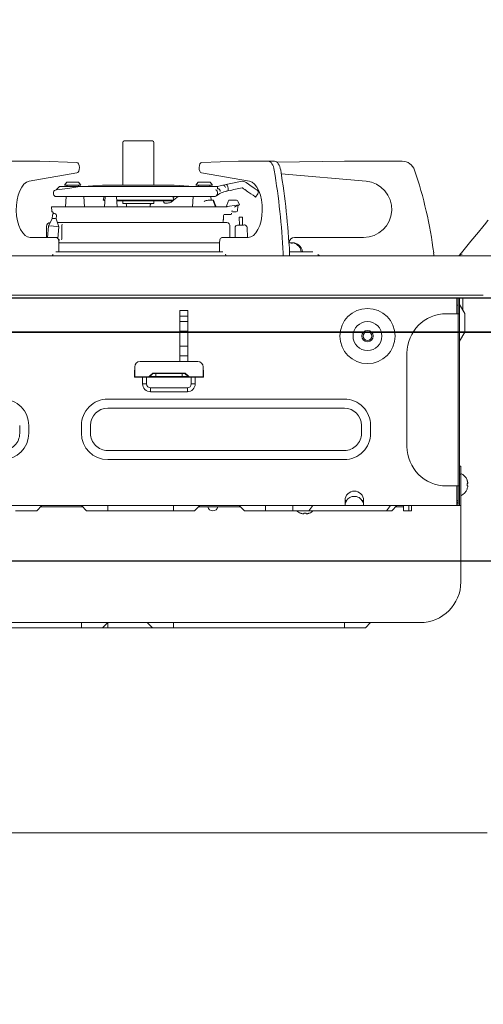
# Model space of a CAD drawing. Units: millimetres. Extents: x 210 to 8110, y 68 to 5608.
# Drawn here: x 4795 to 4972, y 1830 to 2204 of the extents above; entities that cross this region are included whole.
import ezdxf

# ---------------------------------------------------------------- set-up
doc = ezdxf.new("R2010")
doc.units = ezdxf.units.MM
doc.header["$LTSCALE"] = 5
doc.linetypes.add('DASHDOT', pattern=[50.5, 30, -9, 2.5, -9])
doc.linetypes.add('PHANTOM', pattern=[58, 30, -9, 2.5, -5, 2.5, -9])
doc.layers.get('0').update_dxf_attribs({"lineweight": 9})
for name, color, linetype, lineweight in [('5', 94, 'Continuous', 9), ('キャビ', 134, 'Continuous', 9), ('トップ', 54, 'Continuous', 9), ('トビラ', 214, 'Continuous', 9)]:
    doc.layers.add(name, color=color, linetype=linetype, lineweight=lineweight)
doc.styles.get("Standard").update_dxf_attribs({"font": 'txt', "bigfont": 'bigfont'})
doc.styles.add('ＭＳ ゴシック', font='txt')
doc.dimstyles.get("Standard").update_dxf_attribs({"dimtxt": 0.18, "dimasz": 0.18, "dimexe": 0.18, "dimexo": 0.0625, "dimgap": 0.09, "dimtad": 0, "dimtih": 1, "dimtoh": 1, "dimdec": 4, "dimzin": 0, "dimdsep": 46, "dimtxsty": 'Standard', "dimcen": 0.09, "dimadec": 0, "dimazin": 0, "dimtfac": 1, "dimtdec": 4, "dimtofl": 0, "dimtmove": 0, "dimatfit": 3, "dimfxl": 1, "dimtolj": 1, "dimtzin": 0, "dimarcsym": 0})

# ---------------------------------------------------------------- blocks, each defined once
blk = doc.blocks.new('_DOT')
at = {"color": 0}
blk.add_line((-0.5, 0), (-1, 0), dxfattribs=at)
at = {"color": 0, "const_width": 0.5}
blk.add_lwpolyline([(-0.25, 0, 1), (0.25, 0, 1)], format="xyb", close=True, dxfattribs=at)
blk = doc.blocks.new('Dim18')
at = {"layer": '5', "color": 94, "linetype": 'DASHDOT', "lineweight": 9}
for p, q in [((4455.34, 2118.54), (4455.34, 2480)), ((5055.34, 2118.54), (5055.34, 2480)), ((4455.34, 2460), (5055.34, 2460))]:
    blk.add_line(p, q, dxfattribs=at)
at = {"layer": '5', "color": 94, "linetype": 'DASHDOT', "lineweight": 9, "xscale": 12, "yscale": 12, "zscale": 12}
for p, rotation in [((4455.34, 2460), 179.9999999999998), ((5055.34, 2460), 359.9999999999997)]:
    blk.add_blockref('_DOT', p, dxfattribs=dict(at, rotation=rotation))
at = {"layer": '5', "color": 94, "linetype": 'Continuous', "lineweight": 9, "insert": (4755.34, 2460), "char_height": 80, "width": 1009.5238, "attachment_point": 8, "style": 'ＭＳ ゴシック'}
blk.add_mtext('600', dxfattribs=at)
blk = doc.blocks.new('Dim39')
at = {"layer": '5', "color": 94, "linetype": 'Continuous', "lineweight": 30}
for p, q in [((5018.34, 1578.54), (4520.77, 1578.54)), ((4540.77, 1248.54), (4540.77, 1578.54)), ((5018.34, 1248.54), (4520.77, 1248.54))]:
    blk.add_line(p, q, dxfattribs=at)
at = {"layer": '5', "color": 94, "linetype": 'Continuous', "lineweight": 30, "xscale": 12, "yscale": 12, "zscale": 12}
for p, rotation in [((4540.77, 1578.54), 89.99999999999991), ((4540.77, 1248.54), 269.9999999999998)]:
    blk.add_blockref('_DOT', p, dxfattribs=dict(at, rotation=rotation))
at = {"layer": '5', "color": 94, "linetype": 'Continuous', "lineweight": 9, "insert": (4540.77, 1413.54), "char_height": 80, "width": 1028.5714, "attachment_point": 8, "rotation": 90, "style": 'ＭＳ ゴシック'}
blk.add_mtext('330', dxfattribs=at)
blk = doc.blocks.new('*G86')
at = {"layer": 'トビラ', "color": 214, "linetype": 'Continuous', "lineweight": 9}
for p, q in [((4834.64, 2157.74), (4834.64, 2141.43)), ((4835.14, 2158.24), (4845.94, 2158.24)), ((4846.44, 2141.43), (4846.44, 2157.74)), ((4803.06, 2150.54), (4791.85, 2150.54)), ((4817.07, 2150.07), (4803.06, 2150.54)), ((4864.62, 2150.07), (4878.63, 2150.54)), ((4878.63, 2150.54), (4889.84, 2150.54)), ((4892.26, 2150.54), (4889.84, 2150.54)), ((4893.27, 2150.12), (4918.84, 2150.54)), ((4918.84, 2150.54), (4940.81, 2150.54)), ((4798.94, 2142.9), (4817.14, 2146.08)), ((4882.75, 2142.9), (4864.54, 2146.08)), ((4813.29, 2142.63), (4812.39, 2141.43)), ((4813.29, 2142.63), (4817.79, 2142.63)), ((4818.69, 2141.43), (4817.79, 2142.63)), ((4863.29, 2142.63), (4862.39, 2141.43)), ((4863.29, 2142.63), (4867.79, 2142.63)), ((4868.69, 2141.43), (4867.79, 2142.63)), ((4876.27, 2142.18), (4879.39, 2142.87)), ((4881.51, 2142.44), (4882.45, 2141.79)), ((4927.08, 2142.9), (4894.86, 2145.72)), ((4808.2, 2138.44), (4808.28, 2137.95)), ((4809.23, 2139.62), (4809.03, 2139.59)), ((4810.54, 2140.93), (4809.23, 2139.62)), ((4809.23, 2139.62), (4809.37, 2139.62)), ((4810.54, 2140.93), (4810.67, 2140.93)), ((4810.67, 2140.93), (4813.66, 2140.93)), ((4812.39, 2141.43), (4818.69, 2141.43)), ((4813.22, 2140.96), (4813.22, 2140.93)), ((4813.66, 2140.2), (4818.21, 2140.93)), ((4813.66, 2140.93), (4818.21, 2140.93)), ((4817.87, 2140.93), (4817.87, 2140.96)), ((4862.78, 2140.93), (4818.21, 2140.93)), ((4826.91, 2141.43), (4819.54, 2140.93)), ((4854.04, 2141.43), (4827.04, 2141.43)), ((4861.54, 2140.93), (4854.18, 2141.43)), ((4862.39, 2141.43), (4868.69, 2141.43)), ((4862.78, 2140.93), (4863.39, 2140.93)), ((4863.39, 2140.93), (4870.54, 2140.93)), ((4867.87, 2140.93), (4867.87, 2140.96)), ((4870.54, 2140.93), (4872.63, 2141.39)), ((4870.63, 2140.14), (4870.54, 2140.93)), ((4870.57, 2138.45), (4870.54, 2138.05)), ((4873.88, 2139.11), (4874.21, 2139.18)), ((4874.54, 2140.78), (4874.65, 2140.29)), ((4879.92, 2140.43), (4876.8, 2139.74)), ((4809.27, 2137.1), (4869.27, 2137.1)), ((4813.02, 2137.1), (4812.81, 2133.13)), ((4819.98, 2133.13), (4819.77, 2137.1)), ((4827.46, 2137.1), (4827.08, 2135.69)), ((4827.08, 2135.69), (4827.81, 2135.49)), ((4827.82, 2135.69), (4827.08, 2135.69)), ((4827.9, 2137.1), (4827.69, 2133.13)), ((4832.4, 2133.13), (4832.19, 2137.1)), ((4854.01, 2135.69), (4832.27, 2135.69)), ((4853.04, 2135.43), (4832.28, 2135.43)), ((4834.64, 2135.43), (4834.64, 2134.44)), ((4846.44, 2134.44), (4846.44, 2135.43)), ((4850.09, 2135.43), (4850.21, 2134.8)), ((4853.74, 2135.62), (4852.93, 2134.99)), ((4853.04, 2135.43), (4854.01, 2135.69)), ((4854.01, 2135.69), (4853.63, 2137.1)), ((4854.28, 2137.1), (4853.74, 2136.69)), ((4855.68, 2137.1), (4853.98, 2135.8)), ((4861.32, 2137.1), (4861.11, 2133.13)), ((4867.04, 2135.73), (4868.24, 2135.73)), ((4868.14, 2135.73), (4868.07, 2137.1)), ((4868.24, 2135.73), (4868.64, 2135.73)), ((4868.64, 2135.73), (4868.99, 2135.73)), ((4869.1, 2135.73), (4868.99, 2135.73)), ((4869.92, 2133.46), (4869.1, 2135.73)), ((4869.76, 2133.46), (4869.11, 2135.26)), ((4869.29, 2137.1), (4869.27, 2137.1)), ((4870.17, 2137.37), (4870.21, 2137.39)), ((4874.02, 2133.46), (4874.68, 2135.26)), ((4874.9, 2135.73), (4874.99, 2135.73)), ((4874.9, 2135.73), (4877.35, 2135.73)), ((4877.35, 2135.73), (4877.49, 2135.73)), ((4877.49, 2135.73), (4877.58, 2135.73)), ((4878.94, 2133.9), (4878.51, 2135.08)), ((4885.11, 2136.88), (4885.97, 2138.11)), ((4807.51, 2133.13), (4807.54, 2131.6)), ((4807.51, 2133.13), (4873.29, 2133.13)), ((4807.74, 2131.33), (4807.85, 2131.29)), ((4808.05, 2131.01), (4808.06, 2130.48)), ((4834.64, 2134.44), (4846.44, 2134.44)), ((4836.04, 2133.94), (4836.04, 2133.13)), ((4845.04, 2133.13), (4845.04, 2133.94)), ((4851.59, 2134.63), (4850.73, 2134.63)), ((4873.29, 2133.13), (4874.27, 2133.13)), ((4874.27, 2133.13), (4874.3, 2133.26)), ((4877.89, 2133.76), (4874.3, 2133.26)), ((4877.24, 2131.23), (4876.25, 2131.23)), ((4877.75, 2131.23), (4877.24, 2131.23)), ((4878.25, 2131.72), (4878.28, 2133.45)), ((4878.47, 2133.72), (4878.94, 2133.9)), ((4878.89, 2133.9), (4878.94, 2133.9)), ((4807.76, 2128.77), (4806.28, 2125.88)), ((4807.85, 2130.02), (4807.76, 2128.77)), ((4809.25, 2128.66), (4809.35, 2129.91)), ((4810.27, 2125.58), (4809.25, 2128.66)), ((4811.48, 2127.24), (4809.67, 2127.24)), ((4874.01, 2127.24), (4811.48, 2127.24)), ((4872.69, 2127.14), (4872.7, 2127.89)), ((4872.91, 2128.53), (4872.94, 2129.94)), ((4872.91, 2128.53), (4872.94, 2129.94)), ((4874.23, 2130.23), (4873.18, 2130.23)), ((4874.11, 2127.23), (4873.89, 2127.23)), ((4875.64, 2130.23), (4874.23, 2130.23)), ((4875.94, 2130.74), (4875.94, 2130.53)), ((4875.94, 2130.73), (4875.94, 2130.74)), ((4878.86, 2129.23), (4878.94, 2126.24)), ((4880.14, 2126.27), (4880.06, 2129.27)), ((4805.54, 2125.74), (4805.54, 2121.54)), ((4806.28, 2125.88), (4805.96, 2121.54)), ((4809.93, 2121.1), (4810.27, 2125.58)), ((4811.42, 2125.74), (4811.42, 2121.11)), ((4875.34, 2121.54), (4875.34, 2125.74)), ((4877.29, 2125.22), (4877.29, 2121.54)), ((4882.03, 2121.54), (4881.84, 2125.34)), ((4809.31, 2121.54), (4799.41, 2121.54)), ((4810.29, 2119.88), (4810.36, 2120.76)), ((4872.38, 2121.54), (4882.28, 2121.54)), ((4899.84, 2121.54), (4926.15, 2121.54)), ((4814.67, 2116.04), (4809.06, 2116.04)), ((4810.31, 2116.34), (4810.31, 2119.54)), ((4810.31, 2119.54), (4871.38, 2119.54)), ((4816.66, 2116.04), (4814.67, 2116.04)), ((4865.03, 2116.04), (4816.66, 2116.04)), ((4867.01, 2116.04), (4865.03, 2116.04)), ((4872.62, 2116.04), (4867.01, 2116.04)), ((4871.38, 2116.34), (4871.38, 2119.54)), ((4897.79, 2119.54), (4898.71, 2119.54)), ((4897.79, 2119.54), (4897.84, 2119.54)), ((4906.83, 2116.04), (4898.02, 2116.04)), ((4898.71, 2119.54), (4899.01, 2119.54)), ((4901.34, 2118.78), (4901.14, 2118.92)), ((4516.34, 2114.54), (4971.34, 2114.54)), ((4909.13, 2114.54), (4909.4, 2114.54)), ((4952.72, 2114.54), (4962.34, 2114.54)), ((4962.34, 2114.54), (4963.34, 2115.75)), ((4971.34, 2114.54), (4986.61, 2114.54)), ((4497.1, 2098.54), (4989.99, 2098.54)), ((4516.34, 2099.54), (4971.37, 2099.54)), ((4961.64, 2098.54), (4961.64, 2092.54)), ((4962.14, 2098.34), (4962.14, 2098.54)), ((4962.14, 2098.54), (4962.14, 2098.34)), ((4962.14, 2098.34), (4962.14, 2092.54)), ((4962.64, 2098.54), (4962.64, 2092.54)), ((4856.34, 2074.34), (4856.34, 2093.74)), ((4856.34, 2093.74), (4859.34, 2093.74)), ((4859.34, 2093.74), (4859.34, 2074.34)), ((4961.64, 2095.84), (4962.14, 2095.84)), ((4962.64, 2096.04), (4964.64, 2092.58)), ((4856.34, 2091.54), (4859.34, 2091.54)), ((4957.64, 2092.54), (4962.14, 2092.54)), ((4962.64, 2092.54), (4962.14, 2092.54)), ((4962.64, 2027.04), (4962.64, 2092.54)), ((4964.64, 2089.04), (4964.64, 2092.58)), ((4856.34, 2089.54), (4859.34, 2089.54)), ((4964.64, 2085.51), (4964.64, 2089.04)), ((4859.34, 2085.94), (4856.34, 2085.94)), ((4964.64, 2085.51), (4962.64, 2082.04)), ((4856.34, 2080.14), (4859.34, 2080.14)), ((4859.34, 2076.54), (4856.34, 2076.54)), ((4942.64, 2077.54), (4942.64, 2042.04)), ((4839.04, 2068.34), (4839.04, 2071.04)), ((4839.04, 2071.04), (4839.14, 2071.04)), ((4839.14, 2072.34), (4839.14, 2068.48)), ((4841.14, 2074.34), (4863.14, 2074.34)), ((4865.14, 2068.48), (4865.14, 2072.34)), ((4865.14, 2071.04), (4865.24, 2071.04)), ((4865.24, 2071.04), (4865.24, 2068.34)), ((4839.04, 2070.34), (4839.14, 2070.34)), ((4839.04, 2069.34), (4839.14, 2069.34)), ((4842.14, 2068.34), (4839.04, 2068.34)), ((4839.14, 2068.48), (4844.14, 2068.48)), ((4839.14, 2068.48), (4839.14, 2068.34)), ((4839.14, 2068.34), (4844.14, 2068.34)), ((4842.14, 2065.84), (4842.14, 2068.34)), ((4843.64, 2065.84), (4843.64, 2068.34)), ((4844.14, 2068.34), (4844.55, 2068.34)), ((4844.55, 2068.34), (4859.74, 2068.34)), ((4844.76, 2068.73), (4846, 2069.98)), ((4844.85, 2068.63), (4846.06, 2069.84)), ((4846, 2069.98), (4858.29, 2069.98)), ((4846.06, 2069.84), (4858.23, 2069.84)), ((4859.44, 2068.63), (4858.23, 2069.84)), ((4858.29, 2069.98), (4859.53, 2068.73)), ((4860.14, 2068.34), (4859.74, 2068.34)), ((4860.14, 2068.48), (4865.14, 2068.48)), ((4865.14, 2068.34), (4860.14, 2068.34)), ((4860.64, 2068.34), (4860.64, 2065.84)), ((4862.14, 2068.34), (4862.14, 2065.84)), ((4865.24, 2068.34), (4862.14, 2068.34)), ((4865.14, 2070.34), (4865.24, 2070.34)), ((4865.24, 2069.34), (4865.14, 2069.34)), ((4865.14, 2068.48), (4865.14, 2068.34)), ((4859.14, 2064.34), (4845.14, 2064.34)), ((4828.84, 2060.04), (4918.84, 2060.04)), ((4859.14, 2062.84), (4845.14, 2062.84)), ((4828.84, 2056.58), (4918.84, 2056.58)), ((4795.38, 2050.04), (4795.38, 2047.04)), ((4798.84, 2050.04), (4798.84, 2047.04)), ((4818.84, 2047.04), (4818.84, 2050.04)), ((4822.31, 2047.04), (4822.31, 2050.04)), ((4925.38, 2050.04), (4925.38, 2047.04)), ((4928.84, 2050.04), (4928.84, 2047.04)), ((4918.84, 2040.51), (4828.84, 2040.51)), ((4918.84, 2037.04), (4828.84, 2037.04)), ((4963.14, 2034.54), (4962.64, 2034.54)), ((4963.14, 2031.54), (4963.14, 2034.54)), ((4962.64, 2031.54), (4963.14, 2031.54)), ((4963.14, 2019.54), (4963.14, 2031.54)), ((4957.64, 2027.04), (4962.14, 2027.04)), ((4961.64, 2027.04), (4961.64, 2020.04)), ((4962.14, 2027.04), (4962.64, 2027.04)), ((4962.14, 2027.04), (4962.14, 2020.04)), ((4962.64, 2027.04), (4962.64, 2020.04)), ((4568.58, 2019.54), (4919.11, 2019.54)), ((4801.84, 2017.54), (4803.84, 2019.54)), ((4819.34, 2019.04), (4803.34, 2019.04)), ((4820.84, 2017.54), (4818.84, 2019.54)), ((4861.84, 2017.54), (4863.84, 2019.54)), ((4879.34, 2019.04), (4863.34, 2019.04)), ((4880.84, 2017.54), (4878.84, 2019.54)), ((4919.11, 2020.04), (4919.11, 2021.54)), ((4926.18, 2019.54), (4919.11, 2019.54)), ((4926.18, 2021.54), (4926.18, 2020.04)), ((4926.18, 2019.54), (4961.64, 2019.54)), ((4936.84, 2017.54), (4938.84, 2019.54)), ((4938.34, 2019.04), (4941.34, 2019.04)), ((4941.34, 2019.04), (4941.34, 2019.54)), ((4941.34, 2017.54), (4941.34, 2019.04)), ((4943.34, 2019.54), (4943.34, 2017.54)), ((4944.34, 2017.54), (4944.34, 2019.54)), ((4961.64, 2019.54), (4961.64, 2020.04)), ((4961.64, 2020.04), (4962.14, 2020.04)), ((4962.14, 2019.54), (4961.64, 2019.54)), ((4963.14, 2019.54), (4962.23, 2019.54)), ((4962.64, 2019.54), (4962.64, 2020.04)), ((4963.14, 1990.54), (4963.14, 2019.54)), ((4793.84, 2017.54), (4801.84, 2017.54)), ((4820.84, 2017.54), (4828.84, 2017.54)), ((4828.84, 2017.54), (4853.84, 2017.54)), ((4853.84, 2017.54), (4861.84, 2017.54)), ((4880.84, 2017.54), (4888.84, 2017.54)), ((4888.84, 2017.54), (4899.31, 2017.54)), ((4899.31, 2017.54), (4905.33, 2017.54)), ((4905.33, 2017.54), (4934.86, 2017.54)), ((4934.86, 2017.54), (4936.84, 2017.54)), ((4944.34, 2017.54), (4941.34, 2017.54)), ((4540.04, 1975.04), (4947.64, 1975.04)), ((4826.84, 1973.04), (4828.84, 1975.04)), ((4845.84, 1973.04), (4843.84, 1975.04)), ((4926.84, 1973.04), (4928.84, 1975.04)), ((4745.84, 1973.04), (4818.84, 1973.04)), ((4818.84, 1973.04), (4826.84, 1973.04)), ((4826.84, 1973.04), (4828.84, 1973.04)), ((4828.84, 1973.04), (4845.84, 1973.04)), ((4845.84, 1973.04), (4853.84, 1973.04)), ((4853.84, 1973.04), (4918.84, 1973.04)), ((4918.84, 1973.04), (4926.84, 1973.04))]:
    blk.add_line(p, q, dxfattribs=at)
at = {"layer": 'トビラ', "color": 214, "linetype": 'PHANTOM', "lineweight": 9}
for p, q in [((4963.84, 2098.54), (4963.84, 2093.96)), ((4962.14, 2092.54), (4962.14, 2027.04)), ((4844.14, 2068.34), (4844.14, 2068.48)), ((4847.14, 2068.63), (4844.85, 2068.63)), ((4847.14, 2069.84), (4847.14, 2068.63)), ((4847.14, 2068.34), (4847.14, 2068.63)), ((4857.14, 2068.63), (4847.14, 2068.63)), ((4857.14, 2069.84), (4857.14, 2068.63)), ((4857.14, 2068.63), (4859.44, 2068.63)), ((4857.14, 2068.34), (4857.14, 2068.63)), ((4860.14, 2068.34), (4860.14, 2068.48)), ((4865.14, 2070.65), (4865.24, 2070.68)), ((4843.64, 2065.84), (4842.14, 2065.84)), ((4845.14, 2064.34), (4845.14, 2062.84)), ((4859.14, 2064.34), (4859.14, 2062.84)), ((4860.64, 2065.84), (4862.14, 2065.84)), ((4828.84, 2017.54), (4828.84, 2019.54)), ((4853.84, 2017.54), (4853.84, 2019.54)), ((4888.84, 2017.54), (4888.84, 2019.54)), ((4899.31, 2017.54), (4899.31, 2019.54)), ((4905.33, 2017.54), (4906.83, 2019.54)), ((4919.73, 2021.54), (4919.11, 2021.54)), ((4926.18, 2021.54), (4925.55, 2021.54)), ((4934.86, 2017.54), (4936.37, 2019.54)), ((4961.64, 2021.54), (4962.14, 2021.54)), ((4818.84, 1973.04), (4818.84, 1975.04)), ((4828.84, 1973.04), (4828.84, 1975.04)), ((4853.84, 1973.04), (4853.84, 1975.04)), ((4918.84, 1973.04), (4918.84, 1975.04))]:
    blk.add_line(p, q, dxfattribs=at)
at = {"layer": 'トビラ', "color": 214, "linetype": 'Continuous', "lineweight": 9}
for points in [[(4817.14, 2146.08), (4817.51, 2146.29), (4817.81, 2146.75), (4818, 2147.4), (4818.06, 2148.15), (4817.97, 2148.88), (4817.76, 2149.5), (4817.44, 2149.92), (4817.07, 2150.07)], [(4864.54, 2146.08), (4864.18, 2146.29), (4863.88, 2146.75), (4863.69, 2147.4), (4863.63, 2148.15), (4863.72, 2148.88), (4863.93, 2149.5), (4864.25, 2149.92), (4864.62, 2150.07)], [(4889.84, 2150.54), (4890.23, 2150.48), (4890.61, 2150.3), (4890.97, 2150), (4891.31, 2149.59), (4891.61, 2149.08), (4891.86, 2148.48), (4892.06, 2147.81), (4892.21, 2147.08)], [(4892.26, 2150.54), (4892.65, 2150.48), (4893.03, 2150.3), (4893.4, 2150), (4893.73, 2149.59), (4894.03, 2149.08), (4894.28, 2148.48), (4894.49, 2147.81), (4894.64, 2147.08)], [(4799.41, 2121.54), (4798.39, 2121.74), (4797.41, 2122.31), (4796.51, 2123.25), (4795.71, 2124.51), (4795.04, 2126.06), (4794.53, 2127.82), (4794.2, 2129.75), (4794.06, 2131.77), (4794.11, 2133.81), (4794.36, 2135.79), (4794.79, 2137.64), (4795.38, 2139.29), (4796.13, 2140.69), (4796.99, 2141.78), (4797.94, 2142.53), (4798.94, 2142.9)], [(4873.87, 2141.66), (4873.99, 2141.69), (4874.42, 2141.78), (4875.02, 2141.91), (4875.64, 2142.05), (4876.27, 2142.18)], [(4882.28, 2121.54), (4883.3, 2121.74), (4884.28, 2122.31), (4885.18, 2123.25), (4885.98, 2124.51), (4886.65, 2126.06), (4887.16, 2127.82), (4887.49, 2129.75), (4887.63, 2131.77), (4887.57, 2133.81), (4887.33, 2135.79), (4886.9, 2137.64), (4886.3, 2139.29), (4885.56, 2140.69), (4884.7, 2141.78), (4883.75, 2142.53), (4882.75, 2142.9)], [(4869.81, 2139.67), (4869.81, 2139.66), (4869.81, 2139.66)], [(4870.57, 2138.45), (4870.57, 2138.46), (4870.57, 2138.47)], [(4870.72, 2140.08), (4870.69, 2140.09), (4870.66, 2140.1), (4870.64, 2140.12), (4870.63, 2140.14)], [(4872.63, 2141.39), (4872.71, 2141.4), (4873.86, 2141.66)], [(4874.54, 2140.78), (4874.42, 2141.15), (4874.25, 2141.44), (4874.06, 2141.62), (4873.87, 2141.66)], [(4874.04, 2139.14), (4874.09, 2139.15), (4874.41, 2139.21)], [(4874.65, 2140.29), (4874.68, 2140.08), (4874.69, 2139.76), (4874.64, 2139.49), (4874.54, 2139.3), (4874.4, 2139.22)], [(4876.8, 2139.74), (4876.02, 2139.57), (4875.42, 2139.44), (4874.53, 2139.24), (4874.4, 2139.22)], [(4881.04, 2139.72), (4880.8, 2139.89), (4880.54, 2140.07), (4880.32, 2140.22), (4880.19, 2140.32), (4880.1, 2140.38), (4880.08, 2140.39), (4880.08, 2140.39)], [(4885.11, 2136.88), (4885.07, 2136.91), (4884.75, 2137.14), (4884.12, 2137.57), (4883.24, 2138.19), (4882.19, 2138.92), (4881.04, 2139.72)], [(4882.45, 2141.79), (4883.46, 2141.09), (4884.37, 2140.45), (4885.1, 2139.94), (4885.56, 2139.61), (4885.72, 2139.5)], [(4850.73, 2134.63), (4850.57, 2134.64), (4850.43, 2134.66), (4850.32, 2134.69), (4850.25, 2134.74), (4850.21, 2134.79), (4850.21, 2134.8)], [(4876.04, 2131.46), (4876.06, 2131.53), (4876.16, 2131.83)], [(4877.06, 2133.04), (4877.5, 2133.34), (4877.92, 2133.53)], [(4878.88, 2133.9), (4878.81, 2133.89), (4878.64, 2133.87), (4878.38, 2133.83), (4878.07, 2133.79), (4877.89, 2133.76)], [(4874.01, 2127.24), (4874, 2127.25), (4873.89, 2127.23)], [(4880.06, 2129.27), (4880.01, 2129.26), (4879.88, 2129.26), (4879.69, 2129.26), (4879.46, 2129.25), (4879.23, 2129.24), (4879.04, 2129.24), (4878.91, 2129.24), (4878.86, 2129.23)], [(4969.83, 2123.59), (4971.44, 2125.54), (4972.61, 2126.96), (4973.33, 2127.82), (4973.57, 2128.11)], [(4811.43, 2125.74), (4811.44, 2126.02), (4811.46, 2126.25), (4811.49, 2126.46), (4811.5, 2126.6)], [(4878.26, 2126.22), (4878.36, 2126.22), (4878.64, 2126.23), (4879.05, 2126.24), (4879.54, 2126.25), (4880.03, 2126.26), (4880.44, 2126.27), (4880.71, 2126.28), (4880.81, 2126.28)], [(4963.34, 2115.75), (4966.97, 2120.14), (4969.83, 2123.59)], [(4810.31, 2119.54), (4810.29, 2119.93), (4810.23, 2120.31), (4810.14, 2120.65), (4810.01, 2120.96), (4809.86, 2121.2), (4809.69, 2121.39), (4809.5, 2121.5), (4809.31, 2121.54)], [(4871.38, 2119.54), (4871.4, 2119.93), (4871.46, 2120.31), (4871.55, 2120.65), (4871.67, 2120.96), (4871.83, 2121.2), (4872, 2121.39), (4872.19, 2121.5), (4872.38, 2121.54)], [(4810.8, 2119.54), (4810.57, 2119.59), (4810.27, 2119.64)], [(4810.28, 2116.04), (4810.3, 2116.15), (4810.31, 2116.34)], [(4871.4, 2116.05), (4871.39, 2116.15), (4871.38, 2116.34)], [(4898.71, 2119.54), (4898.72, 2119.54), (4899.44, 2119.44)], [(4900.43, 2119.28), (4899.89, 2119.44), (4899.01, 2119.54)], [(4901.14, 2118.92), (4900.83, 2119.1), (4900.43, 2119.28)], [(4895.62, 2115.6), (4895.62, 2114.55), (4895.62, 2114.54)], [(4898.04, 2115.6), (4898.04, 2114.55), (4898.04, 2114.53)], [(4963.7, 2115.24), (4963, 2115.03), (4962.41, 2114.61)], [(4965.5, 2029.26), (4965.54, 2029.15), (4965.58, 2029.03), (4965.63, 2028.86), (4965.68, 2028.69), (4965.72, 2028.52), (4965.75, 2028.35), (4965.75, 2028.27), (4965.76, 2028.2), (4965.76, 2028.15), (4965.76, 2028.09), (4965.75, 2028.06), (4965.74, 2028.03), (4965.68, 2028), (4965.6, 2027.99), (4965.55, 2027.98), (4965.5, 2027.97)], [(4965.5, 2027.11), (4965.54, 2027.1), (4965.58, 2027.1), (4965.63, 2027.09), (4965.68, 2027.07), (4965.72, 2027.06), (4965.75, 2027.03), (4965.76, 2026.99), (4965.76, 2026.95), (4965.76, 2026.88), (4965.76, 2026.82), (4965.75, 2026.74), (4965.74, 2026.66), (4965.68, 2026.39), (4965.6, 2026.12), (4965.55, 2025.97), (4965.5, 2025.82)], [(4925.55, 2021.54), (4925.25, 2021.91), (4924.91, 2022.25), (4924.46, 2022.58), (4923.95, 2022.82), (4923.43, 2022.98), (4922.89, 2023.06), (4922.38, 2023.06), (4921.87, 2022.99), (4921.4, 2022.84), (4920.95, 2022.64), (4920.54, 2022.38), (4920.18, 2022.07), (4919.95, 2021.81), (4919.73, 2021.54)], [(4919.12, 2019.8), (4919.12, 2019.88), (4919.11, 2019.96), (4919.11, 2020), (4919.11, 2020.04)], [(4919.11, 2019.54), (4919.11, 2019.56), (4919.11, 2019.57), (4919.11, 2019.61), (4919.11, 2019.65), (4919.12, 2019.71), (4919.12, 2019.78), (4919.12, 2019.79), (4919.12, 2019.8)], [(4919.12, 2019.8), (4919.14, 2019.96), (4919.16, 2020.11), (4919.33, 2020.77), (4919.63, 2021.38), (4919.68, 2021.46), (4919.73, 2021.54)], [(4925.55, 2021.54), (4925.87, 2020.93), (4926.09, 2020.29), (4926.13, 2020.13), (4926.15, 2019.96), (4926.16, 2019.88), (4926.17, 2019.8)], [(4926.18, 2020.04), (4926.17, 2019.96), (4926.17, 2019.88), (4926.17, 2019.84), (4926.17, 2019.8)], [(4926.17, 2019.8), (4926.17, 2019.73), (4926.17, 2019.67), (4926.17, 2019.62), (4926.18, 2019.58), (4926.18, 2019.56), (4926.18, 2019.54), (4926.18, 2019.54), (4926.18, 2019.54)], [(4961.64, 2020.94), (4961.75, 2020.83), (4961.86, 2020.71), (4962, 2020.55), (4962.14, 2020.39)], [(4903.42, 2016.69), (4903.41, 2016.65), (4903.4, 2016.61), (4903.39, 2016.56), (4903.38, 2016.51), (4903.36, 2016.47), (4903.34, 2016.44), (4903.3, 2016.43), (4903.25, 2016.43), (4903.19, 2016.43), (4903.12, 2016.43), (4903.04, 2016.44), (4902.97, 2016.45), (4902.69, 2016.51), (4902.42, 2016.59), (4902.27, 2016.64), (4902.12, 2016.69)], [(4905.57, 2016.69), (4905.45, 2016.65), (4905.33, 2016.61), (4905.16, 2016.55), (4904.99, 2016.51), (4904.82, 2016.47), (4904.65, 2016.44), (4904.58, 2016.43), (4904.51, 2016.43), (4904.45, 2016.43), (4904.39, 2016.43), (4904.36, 2016.44), (4904.33, 2016.45), (4904.3, 2016.51), (4904.29, 2016.59), (4904.29, 2016.64), (4904.27, 2016.69)]]:
    blk.add_lwpolyline(points, dxfattribs=at)
for radius in [10.5, 5.5, 2.15, 1.65]:
    blk.add_circle((4927.64, 2084.04), radius, dxfattribs=at)
for centre, radius, start, end in [((4835.14, 2157.74), 0.5, 90, 180), ((4845.94, 2157.74), 0.5, 0, 90), ((4940.81, 2145.54), 5, 18.7885, 90), ((4592.68, 2098.79), 303.4, 3.1753, 9.1582), ((4595.11, 2098.8), 303.39, 3.1753, 9.1583), ((4794.07, 2095.62), 160, 7.1982, 18.7885), ((4879.97, 2140.23), 2.7, 55.0697, 102.3548), ((4926.15, 2132.24), 10.7, 270, 85), ((4809.19, 2138.6), 1, 98.9726, 188.9726), ((4801.49, 2213.25), 74.05, 276.1061, 279.46), ((4813.72, 2140.93), 0.5, 90, 177), ((4817.37, 2140.93), 0.5, 3, 90), ((4827.04, 2139.43), 2, 90, 93.8485), ((4854.04, 2139.43), 2, 86.1515, 90), ((4863.72, 2140.93), 0.5, 90, 177), ((4867.37, 2140.93), 0.5, 3, 90), ((4869.49, 2138.61), 1.1, 352.5158, 72.6151), ((4876.23, 2129.27), 10.12, 102.5418, 126.8486), ((4870.57, 2139.02), 1.08, 2.9054, 82.1558), ((4872.83, 2140.58), 0.827, 92.3163, 104.0183), ((4872.54, 2140.35), 1.09, 9.1653, 76.2294), ((4879.97, 2140.23), 0.2, 55.0697, 102.3548), ((4879.51, 2140.54), 1.73, 331.8046, 338.0322), ((4885.15, 2138.68), 1, 325.0697, 55.0697), ((4809.27, 2138.1), 1, 188.9726, 270), ((4851.63, 2137.15), 2.52, 269.1682, 300.9315), ((4868.03, 2129.99), 5.83, 99.8186, 115.309), ((4870.23, 2135.8), 1.25, 183.423, 206.0576), ((4869.27, 2138.86), 1.75, 270.8824, 300.6891), ((4869.77, 2138.02), 0.756, 292.0198, 1.243), ((4869.85, 2137.99), 0.691, 300.5596, 4.4483), ((4876.87, 2134.56), 2.29, 149.2365, 162.2547), ((4877.58, 2134.74), 0.995, 20, 90), ((4807.84, 2131.61), 0.3, 181, 250), ((4807.75, 2131), 0.3, 1, 70), ((4835.54, 2133.94), 0.5, 0, 90), ((4845.54, 2133.94), 0.5, 90, 180), ((4870.23, 2133.63), 0.499, 199.9264, 270.1663), ((4870.39, 2133.63), 0.5, 200, 270), ((4873.55, 2133.64), 0.505, 269.9841, 339.5941), ((4877.75, 2131.73), 0.5, 270, 359), ((4878.58, 2133.44), 0.3, 109.3583, 179.3454), ((4807.04, 2125.74), 1.5, 92.6015, 180), ((4808.05, 2122.72), 6.06, 78.5588, 92.7755), ((4808.6, 2129.96), 0.75, 355.6671, 175.6671), ((4874.86, 2127.96), 2.16, 168.1324, 181.666), ((4872.61, 2128.54), 0.3, 289.9423, 358.9241), ((4873.24, 2129.93), 0.3, 90.0068, 178.9098), ((4873.91, 2125.81), 1.43, 357.2216, 82.0276), ((4875.64, 2130.53), 0.3, 270, 0), ((4807.07, 2109.75), 16.15, 78.553, 92.7812), ((4878.29, 2125.22), 1, 91.5, 180.0679), ((4880.84, 2125.28), 1, 2.9321, 91.5), ((4810.02, 2120.03), 0.808, 65.2446, 86.5022), ((4810.2, 2121.03), 1.21, 340.0071, 3.3485), ((4899.84, 2119.54), 2, 90, 180), ((4900.11, 2116.11), 3.4, 101.3525, 114.53), ((4898.67, 2115.74), 3.78, 4.5826, 78.1855), ((4899.29, 2115.76), 3.65, 4.3848, 55.6932), ((4809.33, 2114), 1.67, 138.1761, 161.0217), ((4872.37, 2114.01), 1.65, 18.9038, 42.7211), ((4906.84, 2113.54), 2.5, 23.646, 38.5077), ((4907.84, 2113.34), 2, 37.6408, 61.435), ((4947.84, 2115.04), 5, 354.1662, 7.1982), ((4971.45, 2105.22), 5.68, 268.9242, 272.2867), ((4957.64, 2077.54), 15, 90, 179.9999), ((4841.14, 2072.34), 2, 90.0003, 179.9997), ((4863.14, 2072.34), 2, 0.0003, 89.9995), ((4844.14, 2069.34), 0.866, 269.9981, 315.0059), ((4844.14, 2069.34), 1, 269.9982, 315.0025), ((4860.14, 2069.34), 1, 224.9975, 270.0018), ((4860.14, 2069.34), 0.866, 224.9941, 270.0019), ((4845.14, 2065.84), 3, 179.9995, 270.0006), ((4845.14, 2065.84), 1.5, 179.9999, 269.9998), ((4859.14, 2065.84), 3, 269.9994, 0.0005), ((4859.14, 2065.84), 1.5, 270.0007, 359.9996), ((4788.84, 2050.04), 10, 359.9999, 90.0002), ((4828.84, 2050.04), 10, 89.9998, 180.0002), ((4918.84, 2050.04), 10, 359.9998, 90.0003), ((4828.84, 2050.04), 6.54, 90, 179.9998), ((4918.84, 2050.04), 6.54, 0.0002, 90), ((4788.84, 2047.04), 6.54, 270, 0.0002), ((4788.84, 2047.04), 10, 270.0001, 0), ((4828.84, 2047.04), 10, 179.9999, 269.9999), ((4828.84, 2047.04), 6.54, 179.9999, 270), ((4918.84, 2047.04), 6.54, 270, 0.0001), ((4918.84, 2047.04), 10, 270, 0.0001), ((4957.64, 2042.04), 15, 180.0001, 270), ((4961.15, 2027.54), 4.69, 21.694, 64.8549), ((4959.78, 2027.54), 5.74, 355.7138, 4.2862), ((4922.64, 2021.54), 3.53, 360, 180), ((4961.15, 2027.54), 4.7, 295.1453, 338.3051), ((4868.84, 2019.54), 2, 194.4772, 345.5228), ((4962.14, 2020.04), 0.5, 269.9986, 0.0014), ((4903.84, 2021.04), 4.69, 228.1081, 248.3058), ((4903.84, 2022.41), 5.73, 265.7115, 274.2885), ((4903.84, 2021.04), 4.69, 291.6934, 311.8921), ((4947.64, 1990.54), 15.5, 270, 359.9999)]:
    blk.add_arc(centre, radius, start, end, dxfattribs=at)

msp = doc.modelspace()

# ---------------------------------------------------------------- linework, layer by layer
at = {"layer": 'キャビ', "color": 134, "linetype": 'Continuous', "lineweight": 30}
for p, q in [((4455.844, 2085.542), (5054.344, 2085.542)), ((4480.844, 1998.542), (5038.344, 1998.542))]:
    msp.add_line(p, q, dxfattribs=at)
at = {"layer": 'キャビ', "color": 134, "linetype": 'Continuous', "lineweight": 9}
msp.add_line((4973.144, 1895.042), (4514.544, 1895.042), dxfattribs=at)
at = {"layer": 'トップ', "color": 54, "linetype": 'Continuous', "lineweight": 30}
for p, q in [((4455.344, 2098.542), (5055.344, 2098.542)), ((5055.344, 2085.542), (4455.344, 2085.542))]:
    msp.add_line(p, q, dxfattribs=at)

# ---------------------------------------------------------------- block references
msp.add_blockref('*G86', (0, 0))

# ---------------------------------------------------------------- dimensions: what is measured, and where the dimension line sits
at = {"layer": '5', "color": 94, "linetype": 'DASHDOT', "lineweight": 9}
dim = msp.add_linear_dim(base=(5055.344, 2460), p1=(4455.344, 2098.542), p2=(5055.344, 2098.542), dimstyle='Standard', override={"dimscale": 1, "dimtxt": 80, "dimasz": 12, "dimexe": 20, "dimexo": 20, "dimgap": 0, "dimtad": 1, "dimtih": 0, "dimtoh": 0, "dimdec": 2, "dimzin": 8, "dimtxsty": 'ＭＳ ゴシック', "dimblk1": 'DOT', "dimblk2": 'DOT', "dimsah": 1, "dimse1": 0, "dimse2": 0, "dimtix": 0, "dimtofl": 1, "dimtmove": 1, "dimatfit": 2, "dimtzin": 8}, dxfattribs=at)
dim.commit()
dim.dimension.update_dxf_attribs({"geometry": 'Dim18', "text_midpoint": (4755.344, 2460), "dimtype": 160})
at = {"layer": '5', "color": 94, "linetype": 'Continuous', "lineweight": 30}
dim = msp.add_linear_dim(base=(4540.774, 1578.542), p1=(5038.344, 1248.542), p2=(5038.344, 1578.542), angle=90, dimstyle='Standard', override={"dimscale": 1, "dimtxt": 80, "dimasz": 12, "dimexe": 20, "dimexo": 20, "dimgap": 0, "dimtad": 1, "dimtih": 0, "dimtoh": 0, "dimdec": 2, "dimzin": 8, "dimtxsty": 'ＭＳ ゴシック', "dimblk1": 'DOT', "dimblk2": 'DOT', "dimsah": 1, "dimse1": 0, "dimse2": 0, "dimtix": 0, "dimtofl": 1, "dimtmove": 1, "dimatfit": 2, "dimtzin": 8}, dxfattribs=at)
dim.commit()
dim.dimension.update_dxf_attribs({"geometry": 'Dim39', "text_midpoint": (4540.774, 1413.542), "dimtype": 160})

doc.saveas('drawing.dxf')
